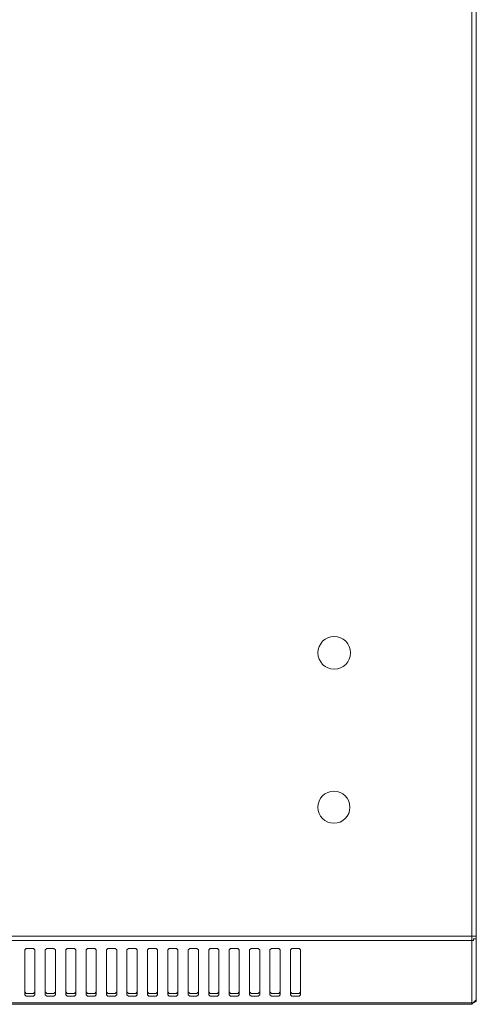
# Model space of a CAD drawing. Extents: x 0 to 3115, y 0 to 1476.
# Drawn here: x 1326 to 1465, y 13 to 311 of the extents above; entities that cross this region are included whole.
import ezdxf

# ---------------------------------------------------------------- set-up
doc = ezdxf.new("R2010")
doc.units = 0
doc.layers.add('Visible', color=7, linetype='CONTINUOUS', lineweight=15)

msp = doc.modelspace()

# ---------------------------------------------------------------- linework, layer by layer
at = {"layer": 'Visible'}
for p, q in [((1463.226, 12.7), (1463.226, 462.369)), ((1464.548, 14.023), (1464.548, 461.047)), ((864.548, 33.42), (1464.548, 33.42)), ((1464.548, 33.42), (1464.548, 32.979)), ((1464.548, 32.979), (1464.548, 32.538)), ((866.312, 32.098), (1463.226, 32.098)), ((1463.666, 32.098), (1463.226, 32.098)), ((1464.548, 32.538), (1463.666, 32.538)), ((1463.666, 32.538), (1463.666, 32.098)), ((1327.973, 29.673), (1327.532, 29.232)), ((1327.532, 29.232), (1327.532, 28.791)), ((1327.532, 16.006), (1327.532, 28.791)), ((1330.177, 29.673), (1327.973, 29.673)), ((1330.618, 29.232), (1330.177, 29.673)), ((1330.618, 28.791), (1330.618, 29.232)), ((1330.618, 28.791), (1330.618, 16.006)), ((1334.173, 29.673), (1333.732, 29.232)), ((1333.732, 29.232), (1333.732, 28.791)), ((1333.732, 16.006), (1333.732, 28.791)), ((1336.377, 29.673), (1334.173, 29.673)), ((1336.818, 29.232), (1336.377, 29.673)), ((1336.818, 28.791), (1336.818, 29.232)), ((1336.818, 28.791), (1336.818, 16.006)), ((1340.373, 29.673), (1339.932, 29.232)), ((1339.932, 29.232), (1339.932, 28.791)), ((1339.932, 16.006), (1339.932, 28.791)), ((1342.577, 29.673), (1340.373, 29.673)), ((1343.018, 29.232), (1342.577, 29.673)), ((1343.018, 28.791), (1343.018, 29.232)), ((1343.018, 28.791), (1343.018, 16.006)), ((1346.573, 29.673), (1346.132, 29.232)), ((1346.132, 29.232), (1346.132, 28.791)), ((1346.132, 16.006), (1346.132, 28.791)), ((1348.777, 29.673), (1346.573, 29.673)), ((1349.218, 29.232), (1348.777, 29.673)), ((1349.218, 28.791), (1349.218, 29.232)), ((1349.218, 28.791), (1349.218, 16.006)), ((1352.773, 29.673), (1352.332, 29.232)), ((1352.332, 29.232), (1352.332, 28.791)), ((1352.332, 16.006), (1352.332, 28.791)), ((1354.977, 29.673), (1352.773, 29.673)), ((1355.418, 29.232), (1354.977, 29.673)), ((1355.418, 28.791), (1355.418, 29.232)), ((1355.418, 28.791), (1355.418, 16.006)), ((1358.973, 29.673), (1358.532, 29.232)), ((1358.532, 29.232), (1358.532, 28.791)), ((1358.532, 16.006), (1358.532, 28.791)), ((1361.177, 29.673), (1358.973, 29.673)), ((1361.618, 29.232), (1361.177, 29.673)), ((1361.618, 28.791), (1361.618, 29.232)), ((1361.618, 28.791), (1361.618, 16.006)), ((1365.173, 29.673), (1364.732, 29.232)), ((1364.732, 29.232), (1364.732, 28.791)), ((1364.732, 16.006), (1364.732, 28.791)), ((1367.377, 29.673), (1365.173, 29.673)), ((1367.818, 29.232), (1367.377, 29.673)), ((1367.818, 28.791), (1367.818, 29.232)), ((1367.818, 28.791), (1367.818, 16.006)), ((1371.373, 29.673), (1370.932, 29.232)), ((1370.932, 29.232), (1370.932, 28.791)), ((1370.932, 16.006), (1370.932, 28.791)), ((1373.577, 29.673), (1371.373, 29.673)), ((1374.018, 29.232), (1373.577, 29.673)), ((1374.018, 28.791), (1374.018, 29.232)), ((1374.018, 28.791), (1374.018, 16.006)), ((1377.573, 29.673), (1377.132, 29.232)), ((1377.132, 29.232), (1377.132, 28.791)), ((1377.132, 16.006), (1377.132, 28.791)), ((1379.777, 29.673), (1377.573, 29.673)), ((1380.218, 29.232), (1379.777, 29.673)), ((1380.218, 28.791), (1380.218, 29.232)), ((1380.218, 28.791), (1380.218, 16.006)), ((1383.773, 29.673), (1383.332, 29.232)), ((1383.332, 29.232), (1383.332, 28.791)), ((1383.332, 16.006), (1383.332, 28.791)), ((1385.977, 29.673), (1383.773, 29.673)), ((1386.418, 29.232), (1385.977, 29.673)), ((1386.418, 28.791), (1386.418, 29.232)), ((1386.418, 28.791), (1386.418, 16.006)), ((1389.973, 29.673), (1389.532, 29.232)), ((1389.532, 29.232), (1389.532, 28.791)), ((1389.532, 16.006), (1389.532, 28.791)), ((1392.177, 29.673), (1389.973, 29.673)), ((1392.618, 29.232), (1392.177, 29.673)), ((1392.618, 28.791), (1392.618, 29.232)), ((1392.618, 28.791), (1392.618, 16.006)), ((1396.173, 29.673), (1395.732, 29.232)), ((1395.732, 29.232), (1395.732, 28.791)), ((1395.732, 16.006), (1395.732, 28.791)), ((1398.377, 29.673), (1396.173, 29.673)), ((1398.818, 29.232), (1398.377, 29.673)), ((1398.818, 28.791), (1398.818, 29.232)), ((1398.818, 28.791), (1398.818, 16.006)), ((1402.373, 29.673), (1401.932, 29.232)), ((1401.932, 29.232), (1401.932, 28.791)), ((1401.932, 16.006), (1401.932, 28.791)), ((1404.577, 29.673), (1402.373, 29.673)), ((1405.018, 29.232), (1404.577, 29.673)), ((1405.018, 28.791), (1405.018, 29.232)), ((1405.018, 28.791), (1405.018, 16.006)), ((1408.573, 29.673), (1408.132, 29.232)), ((1408.132, 29.232), (1408.132, 28.791)), ((1408.132, 16.006), (1408.132, 28.791)), ((1410.777, 29.673), (1408.573, 29.673)), ((1411.218, 29.232), (1410.777, 29.673)), ((1411.218, 28.791), (1411.218, 29.232)), ((1411.218, 28.791), (1411.218, 16.006)), ((1327.532, 16.447), (1327.973, 16.006)), ((1327.532, 16.006), (1327.532, 15.566)), ((1327.532, 15.566), (1327.973, 15.125)), ((1327.973, 16.006), (1328.855, 16.006)), ((1327.973, 15.125), (1328.414, 15.125)), ((1328.414, 15.125), (1328.855, 15.125)), ((1328.855, 16.006), (1329.296, 16.006)), ((1328.855, 15.125), (1329.736, 15.125)), ((1329.296, 16.006), (1330.177, 16.006)), ((1329.736, 15.125), (1330.177, 15.125)), ((1330.177, 16.006), (1330.618, 16.447)), ((1330.177, 15.125), (1330.618, 15.566)), ((1330.618, 15.566), (1330.618, 16.006)), ((1333.732, 16.447), (1334.173, 16.006)), ((1333.732, 16.006), (1333.732, 15.566)), ((1333.732, 15.566), (1334.173, 15.125)), ((1334.173, 16.006), (1335.055, 16.006)), ((1334.173, 15.125), (1334.614, 15.125)), ((1334.614, 15.125), (1335.055, 15.125)), ((1335.055, 16.006), (1335.496, 16.006)), ((1335.055, 15.125), (1335.936, 15.125)), ((1335.496, 16.006), (1336.377, 16.006)), ((1335.936, 15.125), (1336.377, 15.125)), ((1336.377, 16.006), (1336.818, 16.447)), ((1336.377, 15.125), (1336.818, 15.566)), ((1336.818, 15.566), (1336.818, 16.006)), ((1339.932, 16.447), (1340.373, 16.006)), ((1339.932, 16.006), (1339.932, 15.566)), ((1339.932, 15.566), (1340.373, 15.125)), ((1340.373, 16.006), (1341.255, 16.006)), ((1340.373, 15.125), (1340.814, 15.125)), ((1340.814, 15.125), (1341.255, 15.125)), ((1341.255, 16.006), (1341.696, 16.006)), ((1341.255, 15.125), (1342.136, 15.125)), ((1341.696, 16.006), (1342.577, 16.006)), ((1342.136, 15.125), (1342.577, 15.125)), ((1342.577, 16.006), (1343.018, 16.447)), ((1342.577, 15.125), (1343.018, 15.566)), ((1343.018, 15.566), (1343.018, 16.006)), ((1346.132, 16.447), (1346.573, 16.006)), ((1346.132, 16.006), (1346.132, 15.566)), ((1346.132, 15.566), (1346.573, 15.125)), ((1346.573, 16.006), (1347.455, 16.006)), ((1346.573, 15.125), (1347.014, 15.125)), ((1347.014, 15.125), (1347.455, 15.125)), ((1347.455, 16.006), (1347.896, 16.006)), ((1347.455, 15.125), (1348.336, 15.125)), ((1347.896, 16.006), (1348.777, 16.006)), ((1348.336, 15.125), (1348.777, 15.125)), ((1348.777, 16.006), (1349.218, 16.447)), ((1348.777, 15.125), (1349.218, 15.566)), ((1349.218, 15.566), (1349.218, 16.006)), ((1352.332, 16.447), (1352.773, 16.006)), ((1352.332, 16.006), (1352.332, 15.566)), ((1352.332, 15.566), (1352.773, 15.125)), ((1352.773, 16.006), (1353.655, 16.006)), ((1352.773, 15.125), (1353.214, 15.125)), ((1353.214, 15.125), (1353.655, 15.125)), ((1353.655, 16.006), (1354.096, 16.006)), ((1353.655, 15.125), (1354.536, 15.125)), ((1354.096, 16.006), (1354.977, 16.006)), ((1354.536, 15.125), (1354.977, 15.125)), ((1354.977, 16.006), (1355.418, 16.447)), ((1354.977, 15.125), (1355.418, 15.566)), ((1355.418, 15.566), (1355.418, 16.006)), ((1358.532, 16.447), (1358.973, 16.006)), ((1358.532, 16.006), (1358.532, 15.566)), ((1358.532, 15.566), (1358.973, 15.125)), ((1358.973, 16.006), (1359.855, 16.006)), ((1358.973, 15.125), (1359.414, 15.125)), ((1359.414, 15.125), (1359.855, 15.125)), ((1359.855, 16.006), (1360.296, 16.006)), ((1359.855, 15.125), (1360.736, 15.125)), ((1360.296, 16.006), (1361.177, 16.006)), ((1360.736, 15.125), (1361.177, 15.125)), ((1361.177, 16.006), (1361.618, 16.447)), ((1361.177, 15.125), (1361.618, 15.566)), ((1361.618, 15.566), (1361.618, 16.006)), ((1364.732, 16.447), (1365.173, 16.006)), ((1364.732, 16.006), (1364.732, 15.566)), ((1364.732, 15.566), (1365.173, 15.125)), ((1365.173, 16.006), (1366.055, 16.006)), ((1365.173, 15.125), (1365.614, 15.125)), ((1365.614, 15.125), (1366.055, 15.125)), ((1366.055, 16.006), (1366.496, 16.006)), ((1366.055, 15.125), (1366.936, 15.125)), ((1366.496, 16.006), (1367.377, 16.006)), ((1366.936, 15.125), (1367.377, 15.125)), ((1367.377, 16.006), (1367.818, 16.447)), ((1367.377, 15.125), (1367.818, 15.566)), ((1367.818, 15.566), (1367.818, 16.006)), ((1370.932, 16.447), (1371.373, 16.006)), ((1370.932, 16.006), (1370.932, 15.566)), ((1370.932, 15.566), (1371.373, 15.125)), ((1371.373, 16.006), (1372.255, 16.006)), ((1371.373, 15.125), (1371.814, 15.125)), ((1371.814, 15.125), (1372.255, 15.125)), ((1372.255, 16.006), (1372.696, 16.006)), ((1372.255, 15.125), (1373.136, 15.125)), ((1372.696, 16.006), (1373.577, 16.006)), ((1373.136, 15.125), (1373.577, 15.125)), ((1373.577, 16.006), (1374.018, 16.447)), ((1373.577, 15.125), (1374.018, 15.566)), ((1374.018, 15.566), (1374.018, 16.006)), ((1377.132, 16.447), (1377.573, 16.006)), ((1377.132, 16.006), (1377.132, 15.566)), ((1377.132, 15.566), (1377.573, 15.125)), ((1377.573, 16.006), (1378.455, 16.006)), ((1377.573, 15.125), (1378.014, 15.125)), ((1378.014, 15.125), (1378.455, 15.125)), ((1378.455, 16.006), (1378.896, 16.006)), ((1378.455, 15.125), (1379.336, 15.125)), ((1378.896, 16.006), (1379.777, 16.006)), ((1379.336, 15.125), (1379.777, 15.125)), ((1379.777, 16.006), (1380.218, 16.447)), ((1379.777, 15.125), (1380.218, 15.566)), ((1380.218, 15.566), (1380.218, 16.006)), ((1383.332, 16.447), (1383.773, 16.006)), ((1383.332, 16.006), (1383.332, 15.566)), ((1383.332, 15.566), (1383.773, 15.125)), ((1383.773, 16.006), (1384.655, 16.006)), ((1383.773, 15.125), (1384.214, 15.125)), ((1384.214, 15.125), (1384.655, 15.125)), ((1384.655, 16.006), (1385.096, 16.006)), ((1384.655, 15.125), (1385.536, 15.125)), ((1385.096, 16.006), (1385.977, 16.006)), ((1385.536, 15.125), (1385.977, 15.125)), ((1385.977, 16.006), (1386.418, 16.447)), ((1385.977, 15.125), (1386.418, 15.566)), ((1386.418, 15.566), (1386.418, 16.006)), ((1389.532, 16.447), (1389.973, 16.006)), ((1389.532, 16.006), (1389.532, 15.566)), ((1389.532, 15.566), (1389.973, 15.125)), ((1389.973, 16.006), (1390.855, 16.006)), ((1389.973, 15.125), (1390.414, 15.125)), ((1390.414, 15.125), (1390.855, 15.125)), ((1390.855, 16.006), (1391.296, 16.006)), ((1390.855, 15.125), (1391.736, 15.125)), ((1391.296, 16.006), (1392.177, 16.006)), ((1391.736, 15.125), (1392.177, 15.125)), ((1392.177, 16.006), (1392.618, 16.447)), ((1392.177, 15.125), (1392.618, 15.566)), ((1392.618, 15.566), (1392.618, 16.006)), ((1395.732, 16.447), (1396.173, 16.006)), ((1395.732, 16.006), (1395.732, 15.566)), ((1395.732, 15.566), (1396.173, 15.125)), ((1396.173, 16.006), (1397.055, 16.006)), ((1396.173, 15.125), (1396.614, 15.125)), ((1396.614, 15.125), (1397.055, 15.125)), ((1397.055, 16.006), (1397.496, 16.006)), ((1397.055, 15.125), (1397.936, 15.125)), ((1397.496, 16.006), (1398.377, 16.006)), ((1397.936, 15.125), (1398.377, 15.125)), ((1398.377, 16.006), (1398.818, 16.447)), ((1398.377, 15.125), (1398.818, 15.566)), ((1398.818, 15.566), (1398.818, 16.006)), ((1401.932, 16.447), (1402.373, 16.006)), ((1401.932, 16.006), (1401.932, 15.566)), ((1401.932, 15.566), (1402.373, 15.125)), ((1402.373, 16.006), (1403.255, 16.006)), ((1402.373, 15.125), (1402.814, 15.125)), ((1402.814, 15.125), (1403.255, 15.125)), ((1403.255, 16.006), (1403.696, 16.006)), ((1403.255, 15.125), (1404.136, 15.125)), ((1403.696, 16.006), (1404.577, 16.006)), ((1404.136, 15.125), (1404.577, 15.125)), ((1404.577, 16.006), (1405.018, 16.447)), ((1404.577, 15.125), (1405.018, 15.566)), ((1405.018, 15.566), (1405.018, 16.006)), ((1408.132, 16.447), (1408.573, 16.006)), ((1408.132, 16.006), (1408.132, 15.566)), ((1408.132, 15.566), (1408.573, 15.125)), ((1408.573, 16.006), (1409.455, 16.006)), ((1408.573, 15.125), (1409.014, 15.125)), ((1409.014, 15.125), (1409.455, 15.125)), ((1409.455, 16.006), (1409.896, 16.006)), ((1409.455, 15.125), (1410.336, 15.125)), ((1409.896, 16.006), (1410.777, 16.006)), ((1410.336, 15.125), (1410.777, 15.125)), ((1410.777, 16.006), (1411.218, 16.447)), ((1410.777, 15.125), (1411.218, 15.566)), ((1411.218, 15.566), (1411.218, 16.006)), ((1463.226, 13.141), (866.312, 13.141)), ((1463.226, 12.7), (866.312, 12.7)), ((1463.226, 12.7), (1464.548, 14.023)), ((1463.666, 13.141), (1463.226, 13.141)), ((1463.226, 13.141), (1463.226, 13.141)), ((1464.548, 13.582), (1463.666, 13.141)), ((1464.548, 14.023), (1464.548, 13.582))]:
    msp.add_line(p, q, dxfattribs=at)
for centre, radius in [((1421.419, 119.327), 4.95), ((1421.345, 72.487), 4.864)]:
    msp.add_circle(centre, radius, dxfattribs=at)

doc.saveas('drawing.dxf')
